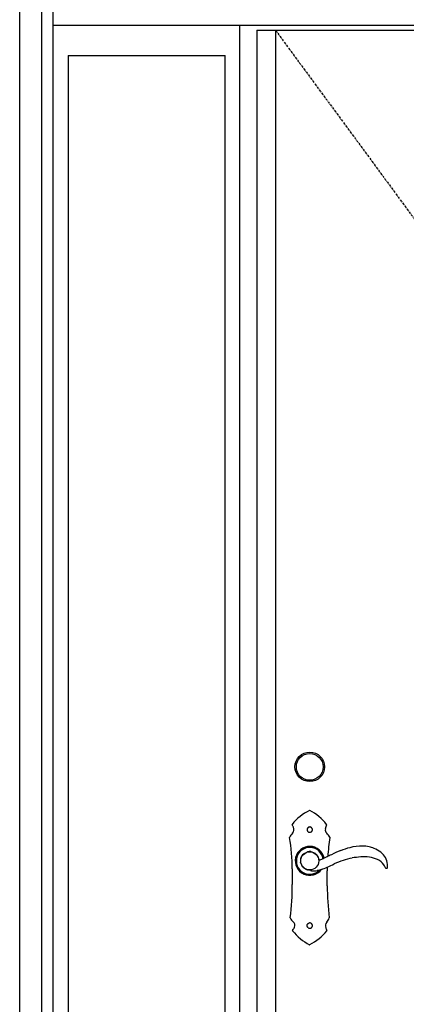
# Model space of a CAD drawing. Extents: x 0 to 27931, y 0 to 20000.
# Drawn here: x 8802 to 9378, y 12938 to 14404 of the extents above; entities that cross this region are included whole.
import ezdxf

# ---------------------------------------------------------------- set-up
doc = ezdxf.new("R2010")
doc.units = 0
doc.linetypes.add('ITTENSAU', pattern=[5.5, 3, -1, 0.5, -1])
doc.layers.add('YKK_A1', color=4, linetype='CONTINUOUS')
doc.layers.add('YKK_A2', color=3, linetype='CONTINUOUS')

msp = doc.modelspace()

# ---------------------------------------------------------------- linework, layer by layer
at = {"layer": 'YKK_A1'}
for p, q in [((9155.5, 14388.5), (10034.5, 14388.5)), ((9155.5, 14388.5), (9155.5, 12076.5)), ((9183.5, 14388.5), (9183.5, 12076.5))]:
    msp.add_line(p, q, dxfattribs=at)
at = {"layer": 'YKK_A1', "linetype": 'ITTENSAU'}
msp.add_line((9183.5, 14388.5), (10034.5, 13232.5), dxfattribs=at)
at = {"layer": 'YKK_A2'}
for p, q in [((8802.5, 11999), (8802.5, 14446)), ((8835.5, 11999), (8835.5, 14446)), ((8852.5, 11999), (8852.5, 14434)), ((8852.5, 14396), (10047.5, 14396)), ((9130.5, 12068), (9130.5, 14396)), ((8874.5, 14351), (8874.5, 12114.5)), ((8874.5, 14351), (9108.5, 14351)), ((9108.5, 12114.5), (9108.5, 14351)), ((9221.8, 13156.7), (9224.9, 13161.3)), ((9226.6, 13162.7), (9230.9, 13164.7)), ((9235.9, 13165.3), (9242.4, 13162.9)), ((9242.6, 13162.7), (9244.7, 13160.9)), ((9244.7, 13160.9), (9247.2, 13156.6)), ((9222.6, 13145.3), (9220.8, 13149.4)), ((9223.4, 13143.3), (9222.6, 13145.3))]:
    msp.add_line(p, q, dxfattribs=at)
at = {"layer": 'YKK_A2', "linetype": 'Continuous'}
for p, q in [((9208.5, 13139.5), (9208.5, 13116.5)), ((9347.4, 13140.7), (9349.6, 13140.6)), ((9260.5, 13114.5), (9260.5, 13136.5)), ((9232.1, 13051.9), (9232.3, 13051.7)), ((9232.3, 13051.7), (9232.9, 13051.4)), ((9233.4, 13058.9), (9233.1, 13058.8)), ((9234, 13059), (9233.4, 13058.9)), ((9235.1, 13059.1), (9234.8, 13059)), ((9235.9, 13058.7), (9235.1, 13059.1))]:
    msp.add_line(p, q, dxfattribs=at)
at = {"layer": 'YKK_A2', "linetype": 'Continuous', "flags": 128}
for points in [[(9230.8, 13199.6), (9230.8, 13199.4), (9230.7, 13199.3), (9230.7, 13199.1), (9230.6, 13199), (9230.6, 13198.8), (9230.6, 13198.6), (9230.5, 13198.5), (9230.5, 13198.3)], [(9230.5, 13198.3), (9230.5, 13198.3), (9230.5, 13198.2), (9230.5, 13198.1), (9230.5, 13198.1), (9230.5, 13198), (9230.5, 13197.9), (9230.5, 13197.9), (9230.5, 13197.8)], [(9231.7, 13200.8), (9231.6, 13200.7), (9231.5, 13200.5), (9231.4, 13200.3), (9231.3, 13200.2), (9231.2, 13200), (9231, 13199.9), (9230.9, 13199.7), (9230.8, 13199.6)], [(9233, 13201.7), (9232.9, 13201.6), (9232.7, 13201.5), (9232.5, 13201.4), (9232.4, 13201.3), (9232.2, 13201.2), (9232, 13201), (9231.9, 13200.9), (9231.7, 13200.8)], [(9234.9, 13202), (9234.7, 13202), (9234.4, 13201.9), (9234.2, 13201.9), (9234, 13201.9), (9233.7, 13201.8), (9233.5, 13201.8), (9233.3, 13201.8), (9233, 13201.7)], [(9237.1, 13201.2), (9236.8, 13201.3), (9236.5, 13201.4), (9236.3, 13201.5), (9236, 13201.6), (9235.7, 13201.7), (9235.4, 13201.8), (9235.2, 13201.9), (9234.9, 13202)], [(9238.4, 13199.1), (9238.2, 13199.4), (9238.1, 13199.7), (9237.9, 13199.9), (9237.7, 13200.2), (9237.6, 13200.4), (9237.4, 13200.7), (9237.3, 13200.9), (9237.1, 13201.2)], [(9238.4, 13196.9), (9238.4, 13197.2), (9238.4, 13197.5), (9238.4, 13197.7), (9238.4, 13198), (9238.4, 13198.3), (9238.4, 13198.6), (9238.4, 13198.9), (9238.4, 13199.1)], [(9204.5, 13186.3), (9204.5, 13186.4), (9204.6, 13186.6)], [(9230.5, 13197.8), (9230.5, 13197.6), (9230.6, 13197.4), (9230.6, 13197.2), (9230.7, 13197), (9230.7, 13196.8), (9230.8, 13196.6), (9230.8, 13196.3), (9230.9, 13196.1)], [(9230.9, 13196.1), (9231, 13196), (9231.1, 13195.8), (9231.2, 13195.7), (9231.3, 13195.5), (9231.5, 13195.4), (9231.6, 13195.2), (9231.7, 13195.1), (9231.8, 13195)], [(9231.8, 13195), (9232, 13194.8), (9232.2, 13194.7), (9232.4, 13194.6), (9232.6, 13194.5), (9232.7, 13194.4), (9232.9, 13194.3), (9233.1, 13194.2), (9233.3, 13194.1)], [(9233.3, 13194.1), (9233.5, 13194.1), (9233.8, 13194), (9234, 13194), (9234.2, 13194), (9234.5, 13194), (9234.7, 13194), (9235, 13193.9), (9235.2, 13193.9)], [(9235.2, 13193.9), (9235.4, 13194), (9235.6, 13194.1), (9235.8, 13194.2), (9236, 13194.3), (9236.2, 13194.4), (9236.4, 13194.5), (9236.7, 13194.6), (9236.9, 13194.7)], [(9236.9, 13194.7), (9237, 13194.8), (9237.2, 13195), (9237.3, 13195.2), (9237.4, 13195.3), (9237.6, 13195.5), (9237.7, 13195.7), (9237.9, 13195.8), (9238, 13196)], [(9238, 13196), (9238.1, 13196.1), (9238.1, 13196.2), (9238.2, 13196.3), (9238.2, 13196.5), (9238.3, 13196.6), (9238.3, 13196.7), (9238.4, 13196.8), (9238.4, 13196.9)], [(9264.4, 13186.6), (9264.5, 13186.4), (9264.5, 13186.2)], [(9205.6, 13066.5), (9205.5, 13066.6), (9205.5, 13066.7)], [(9263.5, 13066.7), (9263.5, 13066.5), (9263.5, 13066.5)], [(9230.5, 13054.8), (9230.5, 13054.9), (9230.5, 13055.1), (9230.5, 13055.3), (9230.6, 13055.5), (9230.6, 13055.7), (9230.6, 13055.9), (9230.6, 13056.1), (9230.7, 13056.2)], [(9230.9, 13053.2), (9230.9, 13053.4), (9230.8, 13053.6), (9230.8, 13053.8), (9230.7, 13054), (9230.6, 13054.2), (9230.6, 13054.4), (9230.5, 13054.6), (9230.5, 13054.8)], [(9230.7, 13056.2), (9230.7, 13056.3), (9230.7, 13056.4), (9230.8, 13056.5), (9230.8, 13056.6), (9230.9, 13056.7), (9230.9, 13056.8), (9231, 13056.9), (9231, 13057)], [(9231.4, 13052.6), (9231.4, 13052.6), (9231.3, 13052.7), (9231.3, 13052.8), (9231.2, 13052.9), (9231.1, 13053), (9231.1, 13053.1), (9231, 13053.1), (9230.9, 13053.2)], [(9231, 13057), (9231.1, 13057.1), (9231.2, 13057.3), (9231.3, 13057.4), (9231.4, 13057.6), (9231.5, 13057.7), (9231.7, 13057.8), (9231.8, 13058), (9231.9, 13058.1)], [(9232.1, 13051.9), (9232, 13052), (9232, 13052.1), (9231.9, 13052.1), (9231.8, 13052.2), (9231.7, 13052.3), (9231.6, 13052.4), (9231.5, 13052.5), (9231.4, 13052.6)], [(9231.9, 13058.1), (9232, 13058.2), (9232.2, 13058.3), (9232.3, 13058.4), (9232.5, 13058.4), (9232.6, 13058.5), (9232.8, 13058.6), (9232.9, 13058.7), (9233.1, 13058.8)], [(9234.8, 13059), (9234.7, 13059), (9234.6, 13059), (9234.5, 13059), (9234.4, 13059), (9234.3, 13059), (9234.2, 13059), (9234.1, 13059), (9234, 13059)], [(9235.8, 13051.3), (9235.9, 13051.3), (9236, 13051.4), (9236.1, 13051.5), (9236.3, 13051.5), (9236.4, 13051.6), (9236.5, 13051.6), (9236.6, 13051.7), (9236.7, 13051.8)], [(9237.1, 13058.2), (9236.9, 13058.2), (9236.8, 13058.3), (9236.6, 13058.4), (9236.5, 13058.4), (9236.3, 13058.5), (9236.2, 13058.6), (9236.1, 13058.6), (9235.9, 13058.7)], [(9236.7, 13051.8), (9236.8, 13051.8), (9236.9, 13051.9), (9237, 13051.9), (9237, 13052), (9237.1, 13052.1), (9237.2, 13052.1), (9237.2, 13052.2), (9237.3, 13052.3)], [(9237.6, 13057.6), (9237.5, 13057.7), (9237.4, 13057.8), (9237.4, 13057.8), (9237.3, 13057.9), (9237.3, 13058), (9237.2, 13058), (9237.1, 13058.1), (9237.1, 13058.2)], [(9237.3, 13052.3), (9237.4, 13052.3), (9237.4, 13052.4), (9237.5, 13052.4), (9237.5, 13052.5), (9237.6, 13052.5), (9237.6, 13052.6), (9237.7, 13052.7), (9237.7, 13052.7)], [(9238.1, 13056.9), (9238, 13057), (9238, 13057), (9237.9, 13057.1), (9237.8, 13057.2), (9237.8, 13057.3), (9237.7, 13057.4), (9237.6, 13057.5), (9237.6, 13057.6)], [(9237.7, 13052.7), (9237.8, 13052.9), (9237.9, 13053.1), (9238, 13053.2), (9238.1, 13053.4), (9238.1, 13053.6), (9238.2, 13053.7), (9238.3, 13053.9), (9238.4, 13054.1)], [(9238.4, 13055.8), (9238.4, 13055.9), (9238.3, 13056.1), (9238.3, 13056.2), (9238.3, 13056.3), (9238.2, 13056.5), (9238.2, 13056.6), (9238.1, 13056.7), (9238.1, 13056.9)], [(9238.5, 13055.1), (9238.5, 13055.2), (9238.5, 13055.3), (9238.5, 13055.4), (9238.4, 13055.4), (9238.4, 13055.5), (9238.4, 13055.6), (9238.4, 13055.7), (9238.4, 13055.8)], [(9238.4, 13054.1), (9238.4, 13054.2), (9238.4, 13054.3), (9238.4, 13054.4), (9238.4, 13054.6), (9238.4, 13054.7), (9238.4, 13054.8), (9238.5, 13055), (9238.5, 13055.1)], [(9232.9, 13051.4), (9233, 13051.4), (9233, 13051.4), (9233.1, 13051.3), (9233.1, 13051.3), (9233.1, 13051.3), (9233.2, 13051.3), (9233.2, 13051.3), (9233.3, 13051.2)], [(9233.3, 13051.2), (9233.3, 13051.2), (9233.3, 13051.2), (9233.4, 13051.2), (9233.4, 13051.2), (9233.4, 13051.2), (9233.4, 13051.2), (9233.5, 13051.2), (9233.5, 13051.2)], [(9233.5, 13051.2), (9233.6, 13051.2), (9233.7, 13051.2), (9233.8, 13051.2), (9233.9, 13051.1), (9234, 13051.1), (9234.1, 13051.1), (9234.2, 13051.1), (9234.4, 13051.1)], [(9234.4, 13051.1), (9234.5, 13051.1), (9234.7, 13051.1), (9234.9, 13051.1), (9235.1, 13051.2), (9235.2, 13051.2), (9235.4, 13051.2), (9235.6, 13051.2), (9235.8, 13051.3)]]:
    msp.add_lwpolyline(points, dxfattribs=at)
at = {"layer": 'YKK_A2'}
for radius in [22, 20]:
    msp.add_circle((9234.5, 13291.5), radius, dxfattribs=at)
at = {"layer": 'YKK_A2', "linetype": 'Continuous'}
msp.add_circle((9234.5, 13151.5), 13.5, dxfattribs=at)
for centre, radius, start, end in [((9262, 13164.6), 67.7, 114.179, 142.5216), ((9234.5, 13225.9), 0.5, 63.3451, 114.1805), ((9203.3, 13163.8), 70, 36.8279, 63.3466), ((9208.7, 13205.5), 0.5, 142.518, 209.9873), ((9167.6, 13181.8), 47, 24.7446, 29.9837), ((9203, 13198.1), 7.99, 316.6394, 24.7483), ((9264.6, 13197.7), 7, 168.717, 226.465), ((9305.8, 13189.5), 49.1, 161.1589, 168.7194), ((9258.9, 13205.5), 0.5, 341.1568, 36.83), ((8931.4, 13139.5), 277.1, 0, 9.7136), ((9226.6, 13175.8), 24.5, 136.6431, 153.9715), ((9243.1, 13175.1), 24.2, 28.2879, 46.4626), ((9573.9, 13136.5), 313.4, 170.8673, 176.0413), ((9234.5, 13151.5), 21.6, 10.5422, 323.402), ((9234.5, 13151.5), 20.3, 9.5835, 318.2537), ((9234.5, 13151.5), 20, 9.392, 316.9127), ((9234.5, 13151.5), 13.9, 161.774, 187.3337), ((9156, 13038.1), 124.2, 55.0427, 55.5874), ((9573.9, 13136.5), 313.4, 178.9834, 180), ((9233.8, 13149.3), 11.6, 255.8568, 261.8489), ((8791.8, 13116.5), 416.7, 353.1403, 0), ((9644.6, 13114.5), 384.1, 180, 187.151), ((9221.2, 13073.7), 17.3, 204.7424, 228.5321), ((9249.5, 13070.2), 14.4, 315.5709, 345.0885), ((9184.1, 13064.5), 29.9, 326.2125, 336.8859), ((9205.2, 13055.5), 6.99, 336.8812, 48.5368), ((9265.2, 13054.9), 7.49, 135.5679, 200.5764), ((9300, 13067.9), 44.7, 200.5734, 206.5352), ((9209.4, 13047.6), 0.5, 146.2076, 218.5089), ((9269.3, 13095.3), 77.1, 218.5041, 242.9691), ((9195.6, 13099.8), 82.9, 298.1259, 320.8693), ((9259.6, 13047.7), 0.5, 320.8662, 26.5384), ((9234.5, 13027.1), 0.5, 242.9671, 298.128)]:
    msp.add_arc(centre, radius, start, end, dxfattribs=at)
at = {"layer": 'YKK_A2'}
for centre, radius, start, end in [((9313, 13089), 84.2, 102.9185, 112.7352), ((9309.9, 13122.6), 50.9, 86.3709, 107.9111), ((9313.2, 13128.3), 45.1, 77.64, 90.1321), ((9318.1, 13145.4), 27.4, 63.8625, 79.955), ((9296, 13095.8), 81.7, 57.0663, 65.2672), ((9226, 13153.7), 5.14, 144.9536, 155.4361), ((9227.8, 13159.5), 3.44, 110.447, 148.3963), ((9234.4, 13155.4), 10, 81.4349, 110.5363), ((9242, 13161.9), 1.01, 55.1948, 69.7197), ((9240.1, 13152.3), 8.34, 24.7491, 31.4844), ((9234.5, 13151.5), 13.9, 10.983, 17.8757), ((9249.6, 13154.4), 1.5, 190.9863, 292.4173), ((8851.4, 14102.3), 1029.6, 292.7841, 293.0465), ((9242.9, 13181.6), 29.1, 293.4555, 296.1676), ((9278.9, 13113.3), 48.1, 112.9128, 118.8498), ((9298.3, 13082.9), 83.9, 112.1113, 116.9645), ((9337.4, 13019.2), 158.1, 111.0859, 116.5604), ((9317.7, 13049.6), 108, 100.7026, 115.6631), ((9315, 13064.5), 92.9, 84.7993, 100.7749), ((9317.3, 13112.8), 44.6, 66.0389, 82.1066), ((9324.6, 13144.1), 25.7, 4.6207, 52.034), ((9221.8, 13149.9), 1.08, 188.4127, 205.1204), ((9231.8, 13148.9), 10.1, 213.6509, 226.8337), ((9235.7, 13155.2), 17.4, 231.5469, 236.9777), ((9234.8, 13149.9), 12.6, 232.6631, 240.1991), ((9195.7, 13293), 164.2, 289.9759, 293.2402), ((9099.1, 13496.8), 389.7, 294.4713, 296.161), ((9326.5, 13133.6), 21.9, 32.6403, 65.8851), ((9327.1, 13133.8), 21.3, 19.5486, 33.0213), ((9347.5, 13141.1), 0.376, 201.6488, 260.1533), ((9349.7, 13141.1), 0.478, 265.9586, 354.0648), ((9327.6, 13144), 22.7, 352.5121, 5.5043), ((9236.1, 13155.3), 18, 245.2523, 253.4922), ((9232.4, 13138.6), 0.831, 252.7165, 264.469), ((9230.4, 13119.4), 18.5, 73.646, 83.8641), ((9238.9, 13147.1), 10.5, 251.5396, 270.0705), ((9240.9, 13157.4), 20.9, 264.5544, 282.1921), ((9255.4, 13100.9), 37.4, 99.6926, 105.6349), ((9266.7, 13081.1), 59.4, 104.4431, 107.1953)]:
    msp.add_arc(centre, radius, start, end, dxfattribs=at)

doc.saveas('drawing.dxf')
